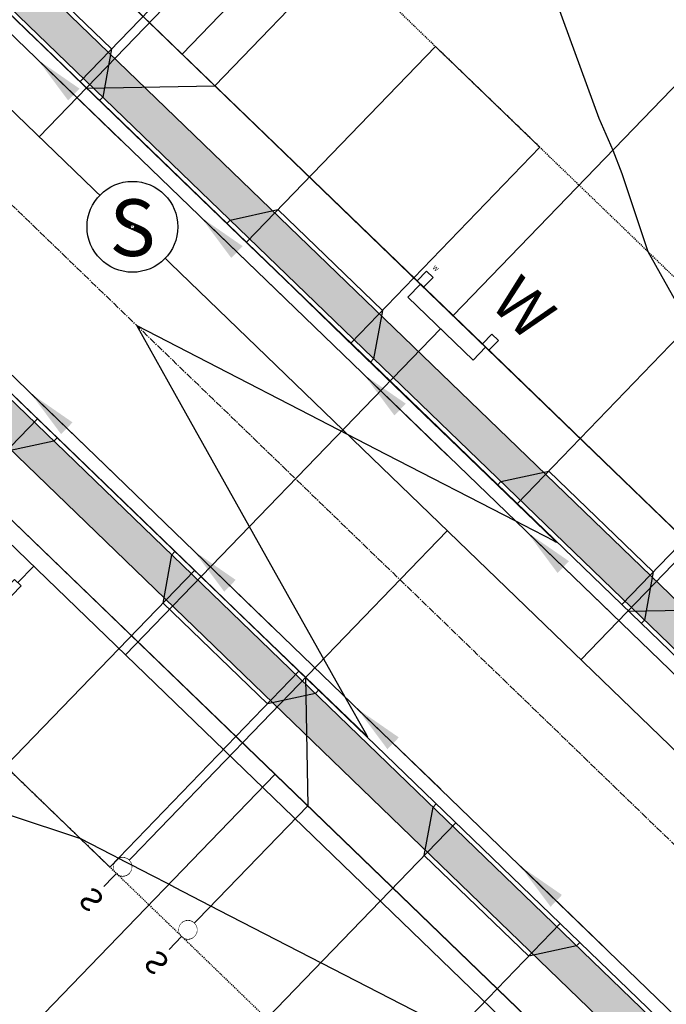
# Model space of a CAD drawing. Units: feet. Extents: x 6 to 2271954, y 12 to 13827659.
# Drawn here: x 2269812 to 2269883, y 13826597 to 13826705 of the extents above; entities that cross this region are included whole.
import ezdxf
from ezdxf.enums import TextEntityAlignment as Align

# ---------------------------------------------------------------- set-up
doc = ezdxf.new("R2010")
doc.units = ezdxf.units.FT
doc.header["$MEASUREMENT"] = 0
doc.linetypes.add('CENTER2', pattern=[1.125, 0.75, -0.125, 0.125, -0.125])
doc.linetypes.add('HIDDEN2', pattern=[0.1875, 0.125, -0.0625])
for name, color, linetype in [('C-ESMT', 2, 'HIDDEN2'), ('C-PARC-LOTS', 3, 'Continuous'), ('C-PARC-LOTS-ROW', 6, 'Continuous'), ('C-PLAT-CL', 1, 'CENTER2'), ('C-ROAD-BCRB', 1, 'Continuous'), ('C-ROAD-DRVY', 1, 'Continuous'), ('C-ROAD-FCRB', 2, 'Continuous'), ('C-ROAD-FLOW', 3, 'Continuous'), ('C-ROAD-GUTR', 251, 'Continuous'), ('C-SDWK', 1, 'Continuous'), ('C-TOPO-CONT', 2, 'Continuous'), ('C-TOPO-CONT-MJR', 3, 'Continuous'), ('C-WATR-ALGN', 151, 'WATER'), ('C-WATR-SRVC', 151, 'Continuous'), ('C-WWTR-ALGN', 71, 'WASTEWATER'), ('C-WWTR-MHOL', 41, 'Continuous'), ('C-WWTR-MHOL @ 100', 41, 'Continuous'), ('C-WWTR-MHOL @ 20', 41, 'Continuous'), ('C-WWTR-MHOL @ 5', 41, 'Continuous'), ('C-WWTR-MHOL @ 50', 41, 'Continuous'), ('C-WWTR-SRVC', 71, 'Continuous')]:
    doc.layers.add(name, color=color, linetype=linetype)
doc.styles.add('Leroy', font='simplex.shx')
doc.styles.get("Standard").update_dxf_attribs({"font": 'simplex.shx'})
doc.styles.add('Standard Simplex', font='simplex')
doc.styles.add('UTILITY', font='GOTHIC.TTF')
doc.linetypes.add('WASTEWATER', pattern='A,0.4,-0.1,["WW",Standard,S=0.06,R=0,X=-0.05,Y=-0.03],-0.12', length=0.62)
doc.linetypes.add('WATER', pattern='A,0.4,-0.1,["W",Standard,S=0.06,R=0,X=-0.05,Y=-0.03],-0.05', length=0.55)
doc.dimstyles.new('Junk', dxfattribs={"dimtxt": 0.1, "dimasz": 0.12, "dimexe": 0.05, "dimexo": 0.1, "dimgap": 0.04, "dimtad": 1, "dimzin": 3, "dimdsep": 46, "dimtxsty": 'Standard', "dimcen": 0, "dimadec": 4, "dimazin": 0, "dimtfac": 1, "dimtdec": 4, "dimtix": 1, "dimtmove": 1, "dimatfit": 3, "dimfxl": 1, "dimtolj": 1, "dimtzin": 3, "dimarcsym": 0})
pattern_1 = [(49.99999999999999, (0, 0), (3.586300913003767, -0.3137606749129755), [0.375, -4.125]), (355, (0, 0), (-0.693756668065, 3.760960668500059), [0.3, -3.3]), (100.45144446, (0.298858405, -0.02614672), (2.89254423363556, 3.447199954843147), [0.3187009599999999, -3.505710559999999]), (46.18420000000001, (0, 1), (5.336206653357862, -0.8275964039653827), [0.5625, -6.1875]), (96.63563549, (0.444683725, 0.931033465), (4.673309728371142, 4.870593003872752), [0.47805171, -5.258568799999999]), (351.1841639899999, (0, 1), (4.673309725273866, 4.870593001349951), [0.45, -4.950000005]), (21, (0.5, 0.75), (2.984535260592308, -2.013094453326694), [0.375, -4.125]), (326.0000000000001, (0.5, 0.75), (1.216576659607909, 3.625750225234265), [0.3, -3.3]), (71.45144474, (0.74871127, 0.58224213), (4.201111883649856, 1.612655764031769), [0.31870095, -3.50571056]), (37.50000000000001, (0, 0), (0.06079927658645334, 1.664469269156557), [0, -3.26, 0, -3.35, 0, -3.3125]), (7.499999999999999, (0, 0), (1.315347687210743, 1.972058559411801), [0, -1.91, 0, -3.185, 0, -1.2625]), (327.5, (-1.115, 0), (2.669112180862045, -0.1127743586718988), [0, -1.25, 0, -3.9, 0, -5.175]), (317.5, (-1.615, 0), (2.915930846711931, 0.5005249116615886), [0, -1.625, 0, -2.59, 0, -3.675])]

# ---------------------------------------------------------------- blocks, each defined once
blk = doc.blocks.new('WWTR MH')
at = {"color": 1}
blk.add_wipeout([(-0.05008012820035219, 1.8550189162525044e-11), (-0.04968523143124551, -0.006276704386713461), (-0.04850676888187417, -0.012454421413984618), (-0.04656332561062118, -0.018435724775353976), (-0.04388555087883092, -0.024126285743755277), (-0.040515674793648815, -0.029436360773340525), (-0.03650684231400457, -0.03428220680880806), (-0.031922275122862644, -0.03858740196341044), (-0.026834274583515026, -0.04228405073776069), (-0.021323081503891422, -0.045313854772416354), (-0.015475610691084652, -0.04762903224783373), (-0.009384080252922448, -0.04919307143220548), (-0.0031445572633185103, -0.04998130649328233), (0.003144557272870739, -0.049981306493282314), (0.009384080262474673, -0.049193071432205436), (0.015475610700636877, -0.04762903224783367), (0.02132308151344363, -0.045313854772416264), (0.026834274593067226, -0.04228405073776058), (0.03192227513241483, -0.03858740196341031), (0.036506842323556735, -0.034282206808807905), (0.04051567480320096, -0.029436360773340373), (0.04388555088838304, -0.02412628574375511), (0.04656332562017328, -0.018435724775353782), (0.048506768891426244, -0.012454421413984423), (0.04968523144079756, -0.006276704386713239), (0.050080128209904214, 1.8550383451554353e-11), (0.04968523144079751, 0.006276704423814047), (0.04850676889142615, 0.01245442145108519), (0.046563325620173124, 0.01843572481245455), (0.04388555088838284, 0.024126285780855863), (0.04051567480320071, 0.02943636081044107), (0.03650684232355646, 0.034282206845908575), (0.03192227513241452, 0.038587402000510945), (0.026834274593066865, 0.04228405077486119), (0.021323081513443247, 0.04531385480951683), (0.015475610700636478, 0.047629032284934175), (0.00938408026247426, 0.04919307146930588), (0.0031445572728703193, 0.04998130653038271), (-0.003144557263318929, 0.04998130653038266), (-0.009384080252922818, 0.049193071469305766), (-0.015475610691084975, 0.04762903228493398), (-0.021323081503891683, 0.04531385480951661), (-0.026834274583515234, 0.04228405077486094), (-0.0319222751228628, 0.038587402000510695), (-0.03650684231400468, 0.0342822068459083), (-0.04051567479364888, 0.029436360810440793), (-0.043885550878830955, 0.024126285780855614), (-0.04656332561062119, 0.018435724812454327), (-0.04850676888187417, 0.012454421451085024), (-0.0496852314312455, 0.006276704423813895)], dxfattribs=at)
blk.add_circle((0, 0), 0.05008012820512821)
at = {"style": 'Standard Simplex'}
blk.add_text('S', height=0.0625, dxfattribs=at).set_placement((0, -0.0009374999906867743), align=Align.MIDDLE_CENTER)
blk = doc.blocks.new('*U106')
at = {"layer": 'C-WWTR-MHOL @ 50', "xscale": 50, "yscale": 50, "zscale": 50}
blk.add_blockref('WWTR MH', (2269823.999084556, 13826682.36034648, 1713.75), dxfattribs=at)
at = {"layer": 'C-WWTR-MHOL @ 20', "xscale": 20, "yscale": 20, "zscale": 20}
blk.add_blockref('WWTR MH', (2269823.999084556, 13826682.36034648, 1713.75), dxfattribs=at)
at = {"layer": 'C-WWTR-MHOL @ 100', "xscale": 100, "yscale": 100, "zscale": 100}
blk.add_blockref('WWTR MH', (2269823.999084556, 13826682.36034648, 1713.75), dxfattribs=at)
at = {"layer": 'C-WWTR-MHOL @ 5', "xscale": 5, "yscale": 5, "zscale": 5}
blk.add_blockref('WWTR MH', (2269823.999084556, 13826682.36034648, 1713.75), dxfattribs=at)
blk = doc.blocks.new('*U68')
at = {"flags": 128}
for points in [[(5.031337217047562, 52.49694894217512), (4.999999999999999, 0.9969584756224572)], [(4.996959402491505, 29.99695847648049), (-5.003040597508495, 19.99695847648049)], [(-5.003040597508495, 19.99695847648049), (-5.000000000000001, 0.9969584756224563)], [(-5.000000000000001, 0.9969584756224563), (-5, -2.000000005587935)], [(4.999999999999999, 0.9969584756224572), (4.99817638183102, -1.999999450761509)]]:
    blk.add_lwpolyline(points, dxfattribs=at)
for centre, radius in [((-5.000000000000001, 0.9969584756224563), 0.9999999999999999), ((4.999999999999999, 0.9969584756224572), 0.9999999999999997)]:
    blk.add_circle(centre, radius)
at = {"style": 'UTILITY'}
for rotation, p in [(180, (-5, -2.000000005587935)), (179.9651361099498, (4.99817638183102, -1.999999450761509))]:
    blk.add_text('S', height=2.5, rotation=rotation, dxfattribs=at).set_placement(p, align=Align.BOTTOM_CENTER)
at = {"color": 1}
for points in [[(-5.000000000000001, 1.9969584756224563), (-5.125333233564305, 1.9890731769369339), (-5.248689887164856, 1.9655416367510874), (-5.368124552684678, 1.9267349615107077), (-5.481753674101716, 1.8732651556663198), (-5.587785252292474, 1.8059754699974038), (-5.68454710592869, 1.7259271030438676), (-5.77051324277579, 1.634382465371146), (-5.844327925502016, 1.5327852706014524), (-5.904827052466021, 1.4227377671875283), (-5.9510565162951545, 1.3059754699974029), (-5.98228725072869, 1.1843397902081798), (-5.998026728428273, 1.0597489951517685), (-5.998026728428273, 0.9341679560931417), (-5.98228725072869, 0.8095771610367302), (-5.951056516295154, 0.6879414812475073), (-5.90482705246602, 0.5711791840573821), (-5.844327925502014, 0.461131680643458), (-5.770513242775789, 0.3595344858737648), (-5.684547105928688, 0.2679898482010432), (-5.587785252292472, 0.18794148124750754), (-5.481753674101714, 0.12065179557859129), (-5.368124552684677, 0.06718198973420408), (-5.248689887164852, 0.028375314493824355), (-5.1253332335643025, 0.00484377430797811), (-4.999999999999997, -0.0030415243775436807), (-4.874666766435693, 0.0048437743079787765), (-4.751310112835142, 0.02837531449382613), (-4.63187544731532, 0.0671819897342063), (-4.518246325898282, 0.12065179557859462), (-4.412214747707525, 0.18794148124751153), (-4.315452894071309, 0.26798984820104765), (-4.229486757224209, 0.3595344858737701), (-4.155672074497984, 0.46113168064346377), (-4.095172947533979, 0.5711791840573881), (-4.048943483704846, 0.6879414812475138), (-4.017712749271311, 0.8095771610367368), (-4.001973271571729, 0.9341679560931484), (-4.00197327157173, 1.0597489951517751), (-4.017712749271314, 1.1843397902081865), (-4.048943483704849, 1.3059754699974095), (-4.095172947533984, 1.4227377671875345), (-4.155672074497989, 1.5327852706014582), (-4.229486757224215, 1.634382465371151), (-4.315452894071317, 1.7259271030438725), (-4.412214747707534, 1.8059754699974078), (-4.518246325898292, 1.8732651556663233), (-4.63187544731533, 1.9267349615107103), (-4.751310112835153, 1.9655416367510892), (-4.874666766435705, 1.9890731769369352)], [(4.999999999999999, 1.9969584756224572), (4.874666766435695, 1.9890731769369348), (4.751310112835144, 1.9655416367510883), (4.631875447315322, 1.9267349615107086), (4.518246325898284, 1.8732651556663207), (4.412214747707526, 1.8059754699974047), (4.31545289407131, 1.7259271030438685), (4.22948675722421, 1.634382465371147), (4.155672074497984, 1.5327852706014533), (4.095172947533979, 1.4227377671875292), (4.0489434837048455, 1.3059754699974038), (4.01771274927131, 1.1843397902081807), (4.001973271571727, 1.0597489951517693), (4.001973271571727, 0.9341679560931426), (4.01771274927131, 0.809577161036731), (4.048943483704846, 0.6879414812475082), (4.09517294753398, 0.571179184057383), (4.155672074497986, 0.4611316806434589), (4.229486757224211, 0.3595344858737657), (4.315452894071312, 0.2679898482010441), (4.412214747707528, 0.18794148124750842), (4.518246325898286, 0.12065179557859218), (4.631875447315323, 0.06718198973420497), (4.751310112835148, 0.028375314493825243), (4.8746667664356975, 0.0048437743079789986), (5.000000000000003, -0.0030415243775427925), (5.125333233564307, 0.004843774307979665), (5.248689887164858, 0.02837531449382702), (5.36812455268468, 0.06718198973420719), (5.481753674101718, 0.12065179557859551), (5.587785252292475, 0.18794148124751242), (5.684547105928691, 0.26798984820104854), (5.770513242775791, 0.359534485873771), (5.844327925502016, 0.46113168064346466), (5.904827052466021, 0.571179184057389), (5.951056516295154, 0.6879414812475146), (5.982287250728689, 0.8095771610367377), (5.998026728428271, 0.9341679560931493), (5.99802672842827, 1.059748995151776), (5.982287250728686, 1.1843397902081874), (5.951056516295151, 1.3059754699974104), (5.904827052466016, 1.4227377671875354), (5.844327925502011, 1.532785270601459), (5.770513242775785, 1.6343824653711518), (5.684547105928683, 1.7259271030438734), (5.587785252292466, 1.8059754699974087), (5.481753674101708, 1.8732651556663242), (5.36812455268467, 1.9267349615107112), (5.248689887164847, 1.96554163675109), (5.125333233564295, 1.989073176936936)]]:
    blk.add_wipeout(points, dxfattribs=at)
blk = doc.blocks.new('*U53')
at = {"flags": 128}
for points in [[(5.022209872377642, 37.49695188524785), (4.999999999999999, 0.9969584756224572)], [(4.996959402491505, 29.99695847648049), (-5.003040597508495, 19.99695847648049)], [(-5.003040597508495, 19.99695847648049), (-5.000000000000001, 0.9969584756224563)], [(-5.000000000000001, 0.9969584756224563), (-5, -2.000000005587935)], [(4.999999999999999, 0.9969584756224572), (4.99817638183102, -1.999999450761509)]]:
    blk.add_lwpolyline(points, dxfattribs=at)
for centre, radius in [((-5.000000000000001, 0.9969584756224563), 0.9999999999999999), ((4.999999999999999, 0.9969584756224572), 0.9999999999999997)]:
    blk.add_circle(centre, radius)
at = {"style": 'UTILITY'}
for rotation, p in [(180, (-5, -2.000000005587935)), (179.9651361099498, (4.99817638183102, -1.999999450761509))]:
    blk.add_text('S', height=2.5, rotation=rotation, dxfattribs=at).set_placement(p, align=Align.BOTTOM_CENTER)
at = {"color": 1}
for points in [[(-5.000000000000001, 1.9969584756224563), (-5.125333233564305, 1.9890731769369339), (-5.248689887164856, 1.9655416367510874), (-5.368124552684678, 1.9267349615107077), (-5.481753674101716, 1.8732651556663198), (-5.587785252292474, 1.8059754699974038), (-5.68454710592869, 1.7259271030438676), (-5.77051324277579, 1.634382465371146), (-5.844327925502016, 1.5327852706014524), (-5.904827052466021, 1.4227377671875283), (-5.9510565162951545, 1.3059754699974029), (-5.98228725072869, 1.1843397902081798), (-5.998026728428273, 1.0597489951517685), (-5.998026728428273, 0.9341679560931417), (-5.98228725072869, 0.8095771610367302), (-5.951056516295154, 0.6879414812475073), (-5.90482705246602, 0.5711791840573821), (-5.844327925502014, 0.461131680643458), (-5.770513242775789, 0.3595344858737648), (-5.684547105928688, 0.2679898482010432), (-5.587785252292472, 0.18794148124750754), (-5.481753674101714, 0.12065179557859129), (-5.368124552684677, 0.06718198973420408), (-5.248689887164852, 0.028375314493824355), (-5.1253332335643025, 0.00484377430797811), (-4.999999999999997, -0.0030415243775436807), (-4.874666766435693, 0.0048437743079787765), (-4.751310112835142, 0.02837531449382613), (-4.63187544731532, 0.0671819897342063), (-4.518246325898282, 0.12065179557859462), (-4.412214747707525, 0.18794148124751153), (-4.315452894071309, 0.26798984820104765), (-4.229486757224209, 0.3595344858737701), (-4.155672074497984, 0.46113168064346377), (-4.095172947533979, 0.5711791840573881), (-4.048943483704846, 0.6879414812475138), (-4.017712749271311, 0.8095771610367368), (-4.001973271571729, 0.9341679560931484), (-4.00197327157173, 1.0597489951517751), (-4.017712749271314, 1.1843397902081865), (-4.048943483704849, 1.3059754699974095), (-4.095172947533984, 1.4227377671875345), (-4.155672074497989, 1.5327852706014582), (-4.229486757224215, 1.634382465371151), (-4.315452894071317, 1.7259271030438725), (-4.412214747707534, 1.8059754699974078), (-4.518246325898292, 1.8732651556663233), (-4.63187544731533, 1.9267349615107103), (-4.751310112835153, 1.9655416367510892), (-4.874666766435705, 1.9890731769369352)], [(4.999999999999999, 1.9969584756224572), (4.874666766435695, 1.9890731769369348), (4.751310112835144, 1.9655416367510883), (4.631875447315322, 1.9267349615107086), (4.518246325898284, 1.8732651556663207), (4.412214747707526, 1.8059754699974047), (4.31545289407131, 1.7259271030438685), (4.22948675722421, 1.634382465371147), (4.155672074497984, 1.5327852706014533), (4.095172947533979, 1.4227377671875292), (4.0489434837048455, 1.3059754699974038), (4.01771274927131, 1.1843397902081807), (4.001973271571727, 1.0597489951517693), (4.001973271571727, 0.9341679560931426), (4.01771274927131, 0.809577161036731), (4.048943483704846, 0.6879414812475082), (4.09517294753398, 0.571179184057383), (4.155672074497986, 0.4611316806434589), (4.229486757224211, 0.3595344858737657), (4.315452894071312, 0.2679898482010441), (4.412214747707528, 0.18794148124750842), (4.518246325898286, 0.12065179557859218), (4.631875447315323, 0.06718198973420497), (4.751310112835148, 0.028375314493825243), (4.8746667664356975, 0.0048437743079789986), (5.000000000000003, -0.0030415243775427925), (5.125333233564307, 0.004843774307979665), (5.248689887164858, 0.02837531449382702), (5.36812455268468, 0.06718198973420719), (5.481753674101718, 0.12065179557859551), (5.587785252292475, 0.18794148124751242), (5.684547105928691, 0.26798984820104854), (5.770513242775791, 0.359534485873771), (5.844327925502016, 0.46113168064346466), (5.904827052466021, 0.571179184057389), (5.951056516295154, 0.6879414812475146), (5.982287250728689, 0.8095771610367377), (5.998026728428271, 0.9341679560931493), (5.99802672842827, 1.059748995151776), (5.982287250728686, 1.1843397902081874), (5.951056516295151, 1.3059754699974104), (5.904827052466016, 1.4227377671875354), (5.844327925502011, 1.532785270601459), (5.770513242775785, 1.6343824653711518), (5.684547105928683, 1.7259271030438734), (5.587785252292466, 1.8059754699974087), (5.481753674101708, 1.8732651556663242), (5.36812455268467, 1.9267349615107112), (5.248689887164847, 1.96554163675109), (5.125333233564295, 1.989073176936936)]]:
    blk.add_wipeout(points, dxfattribs=at)
blk = doc.blocks.new('*U64')
blk.add_line((-5.000000007450581, -4.5), (4.999999992549419, -4.5))
at = {"linetype": 'Continuous'}
blk.add_line((-7.450580596923828e-09, -4.5), (3.65018106601757e-07, -54.49190094694966), dxfattribs=at)
at = {"flags": 128}
for points in [[(-5.499999994412065, -2.5), (-5.499999994412065, -1), (-4.499999990686774, -1), (-4.49999999627471, -2.5)], [(5.499999994412065, -2.5), (5.499999994412065, -1), (4.499999990686774, -1), (4.49999999627471, -2.5)]]:
    blk.add_lwpolyline(points, close=True, dxfattribs=at)
at = {"linetype": 'Continuous', "flags": 128}
for points in [[(-4.99999999627471, -2.5), (-5.000000007450581, -4.5)], [(4.99999999627471, -2.5), (4.999999992549419, -4.5)]]:
    blk.add_lwpolyline(points, dxfattribs=at)
at = {"attachment_point": 8, "rotation": 359.9999997528588, "style": 'UTILITY'}
for insert, char_height in [((4.999999979510903, -0.5000999923795462), 5), ((-5.000000005587935, -0.5000999923795462), 0.5)]:
    blk.add_mtext('W', dxfattribs=dict(at, insert=insert, char_height=char_height))
blk = doc.blocks.new('*U51')
at = {"linetype": 'Continuous', "flags": 128}
blk.add_lwpolyline([(-5.576925292487163, -0.3852327322785873), (-31.97841291844318, 44.4043734185413)], dxfattribs=at)
at = {"flags": 128}
blk.add_lwpolyline([(-6.007662498752476, -0.6391332218681915), (-5.245961029402539, -1.931344842918752), (-4.384486612007524, -1.423543861716346), (-5.146188086221849, -0.1313322426889831)], close=True, dxfattribs=at)
at = {"insert": (-4.561323330284699, -2.108181558702503), "char_height": 1.999999999999998, "attachment_point": 8, "rotation": 210.5174649941414, "style": 'Leroy'}
blk.add_mtext('W', dxfattribs=at)
blk = doc.blocks.new('*U19')
at = {"linetype": 'Continuous', "flags": 128}
blk.add_lwpolyline([(3.037818817082877, 4.69277708937672), (1.76836723894651, 6.846376805106023)], dxfattribs=at)
at = {"flags": 128}
blk.add_lwpolyline([(3.468556021636024, 4.946677581870981), (4.230257500809984, 3.654465966611246), (3.368783087577857, 3.146664978346584), (2.60708161252973, 4.438876596882459)], close=True, dxfattribs=at)
at = {"insert": (4.053420786390554, 2.969828267141013), "char_height": 1.999999999999999, "attachment_point": 8, "rotation": 210.51746499624946, "style": 'Leroy'}
blk.add_mtext('W', dxfattribs=at)
blk = doc.blocks.new('*U26')
blk.add_leader([(-0.04439855998925646, -0.2517294787449547), (0, 0)], dimstyle='Junk', override={"dimscale": 2, "dimasz": 0.055, "dimgap": 0.04, "dimtad": 0, "dimtdec": 2})

msp = doc.modelspace()

# ---------------------------------------------------------------- hatches: boundary and pattern name
at = {"layer": 'C-SDWK'}
h = msp.add_hatch(dxfattribs=at)
h.set_pattern_fill('AR-CONC', color=256, scale=0.5)
h.set_pattern_definition(pattern_1)
edge = h.paths.add_edge_path()
edge.add_line((2269939.539065474, 13826615.98868667), (2270026.4575586, 13826706.01917472))
edge.add_line((2270026.4575586, 13826706.01917472), (2270029.335284156, 13826703.24092066))
edge.add_line((2270029.335284156, 13826703.24092066), (2269942.41679103, 13826613.21043261))
edge.add_arc((2269924.790721999, 13826630.22723873), 24.50000000040307, 226.0075547677547, 316.0075547970116, ccw=False)
edge.add_line((2269907.77391587, 13826612.60116971), (2269572.358871168, 13826936.42225434))
edge.add_line((2269572.358871168, 13826936.42225434), (2269486.02710443, 13827019.76987596))
edge.add_line((2269486.02710443, 13827019.76987596), (2269488.805358486, 13827022.64760152))
edge.add_line((2269488.805358486, 13827022.64760152), (2269575.137125231, 13826939.29997989))
edge.add_line((2269575.137125231, 13826939.29997989), (2269910.552169931, 13826615.47889526))
edge.add_arc((2269924.790721999, 13826630.22723873), 20.50000000045114, 226.0075547670451, 316.0075547964898)
h = msp.add_hatch(dxfattribs=at)
h.set_pattern_fill('AR-CONC', color=256, scale=0.5)
h.set_pattern_definition(pattern_1)
edge = h.paths.add_edge_path(flags=16)
edge.add_line((2269427.173702495, 13826706.85251138), (2270113.953259361, 13826043.81218454))
edge.add_arc((2270128.191811423, 13826058.56052801), 20.5, 226.0075547849481, 244.2100947406871)
edge.add_line((2270119.272825817, 13826040.10242151), (2270128.789314829, 13826040.90466925))
edge.add_line((2270128.789314828, 13826040.90466925), (2270131.781974266, 13826038.37734861))
edge.add_arc((2270128.191811423, 13826058.56052801), 20.5, 280.0862172717008, 328.740516087467)
edge.add_line((2270145.715744193, 13826047.92277541), (2270246.795306476, 13826214.4345868))
edge.add_arc((2270229.271373705, 13826225.0723394), 20.5, 328.7405160875942, 406.0075547667019)
edge.add_line((2270243.509925773, 13826239.82068287), (2269587.617874547, 13826873.04116234))
edge.add_arc((2269573.37932248, 13826858.29281887), 20.5, 46.00755476670552, 136.0075548085362)
edge.add_line((2269558.630979002, 13826872.53137093), (2269426.663911079, 13826735.8394069))
edge.add_arc((2269441.412254557, 13826721.60085485), 20.5, 136.0075548087384, 226.0075547849814)
edge = h.paths.add_edge_path()
edge.add_arc((2270128.191811423, 13826058.56052801), 24.5, 226.0075547849481, 328.740516087467)
edge.add_line((2270149.135048148, 13826045.84711637), (2270250.214610431, 13826212.35892776))
edge.add_arc((2270229.271373705, 13826225.0723394), 24.5, 328.7405160875942, 406.0075547667019)
edge.add_line((2270246.288179835, 13826242.69840842), (2269590.396128609, 13826875.9188879))
edge.add_arc((2269573.37932248, 13826858.29281887), 24.5, 46.00755476670552, 136.0075548085362)
edge.add_line((2269555.753253445, 13826875.30962499), (2269423.786185522, 13826738.61766096))
edge.add_arc((2269441.412254557, 13826721.60085485), 24.5, 136.0075548087384, 226.0075547849814)
edge.add_line((2269424.395448434, 13826703.97478582), (2270111.1750053, 13826040.93445898))
h = msp.add_hatch(dxfattribs=at)
h.set_pattern_fill('AR-CONC', color=256, scale=0.5)
h.set_pattern_definition(pattern_1)
edge = h.paths.add_edge_path()
edge.add_line((2269305.115295948, 13826609.93891383), (2269302.237570392, 13826612.71716789))
edge.add_line((2269302.237570418, 13826612.71716787), (2269368.221104327, 13826681.06314983))
edge.add_arc((2269385.847173361, 13826664.04634372), 24.5, 46.00755478498161, 136.0075548077708, ccw=False)
edge.add_line((2269402.863979484, 13826681.67241274), (2270102.64880181, 13826006.0763606))
edge.add_arc((2270085.631995686, 13825988.45029157), 24.5, -31.259483912098403, 46.00755478496188, ccw=False)
edge.add_line((2270106.575232411, 13825975.73687993), (2270054.276607956, 13825889.58357164))
edge.add_line((2270054.276607956, 13825889.58357164), (2270050.857303977, 13825891.6592307))
edge.add_line((2270050.857304001, 13825891.65923068), (2270103.155928456, 13825977.81253897))
edge.add_arc((2270085.631995686, 13825988.45029157), 20.5, 328.7405160879015, 406.0075547849619)
edge.add_line((2270099.870547749, 13826003.19863505), (2269400.085725423, 13826678.79468719))
edge.add_arc((2269385.847173361, 13826664.04634372), 20.5, 46.00755478498153, 136.0075548077708)
edge.add_line((2269371.098829884, 13826678.28489577), (2269305.115295974, 13826609.93891381))

# ---------------------------------------------------------------- linework, layer by layer
at = {"layer": 'C-PARC-LOTS', "color": 3}
msp.add_lwpolyline([(2269935.73775458, 13826751.70732949), (2269859.335767922, 13826672.5698767)], dxfattribs=at)
at = {"layer": 'C-PARC-LOTS', "color": 3, "linetype": 'Continuous', "lineweight": -3}
msp.add_polyline3d([(2269935.73775458, 13826751.70732949, 0), (2269859.335767922, 13826672.5698767, 0)], dxfattribs=at)
at = {"layer": 'C-ROAD-BCRB'}
for p, q in [((2269907.77391587, 13826612.60116971), (2269572.358871169, 13826936.42225434)), ((2270246.288179835, 13826242.69840842), (2269590.396128609, 13826875.9188879))]:
    msp.add_line(p, q, dxfattribs=at)
at = {"layer": 'C-ROAD-DRVY'}
for points in [[(2269815.688022611, 13826659.1094292), (2269815.340740932, 13826658.74971358), (2269810.056910868, 13826657.59596279), (2269798.546008648, 13826668.70897906), (2269799.513250382, 13826674.03011092), (2269799.860532049, 13826674.38982652)], [(2269802.018826218, 13826672.30613598), (2269781.181920781, 13826650.72319432), (2269792.692823007, 13826639.61017808), (2269813.529728444, 13826661.19311974)]]:
    msp.add_lwpolyline(points, dxfattribs=at)
at = {"layer": 'C-ROAD-FCRB'}
for p, q in [((2269907.426634112, 13826612.24145401), (2269572.011589412, 13826936.06253864)), ((2270246.635461593, 13826243.05812412), (2269590.743410367, 13826876.27860359))]:
    msp.add_line(p, q, dxfattribs=at)
at = {"layer": 'C-ROAD-GUTR'}
for p, q in [((2269906.384788839, 13826611.16230693), (2269570.969744138, 13826934.98339156)), ((2270247.677306866, 13826244.1372712), (2269591.78525564, 13826877.35775067))]:
    msp.add_line(p, q, dxfattribs=at)
at = {"layer": 'C-SDWK'}
for p, q in [((2269910.552169932, 13826615.47889526), (2269575.137125231, 13826939.29997989)), ((2270243.509925773, 13826239.82068287), (2269587.617874547, 13826873.04116234))]:
    msp.add_line(p, q, dxfattribs=at)
at = {"layer": 'C-WATR-ALGN'}
msp.add_line((2270241.985066968, 13826230.87904298), (2269452.916623402, 13826992.67268615), dxfattribs=at)
at = {"layer": 'C-WWTR-ALGN'}
msp.add_line((2269586.586726252, 13826911.56630653, 1713.75), (2270278.514527632, 13826243.555689, 1713.75), dxfattribs=at)

# ---------------------------------------------------------------- block references
at = {"layer": 'C-ROAD-FLOW'}
for p, xscale, yscale, zscale, rotation in [((2269840.756514935, 13826674.5220733), 50.00000000000002, 50.00000000000002, 50.00000000000002, 236.0101729202203), ((2269822.003299947, 13826655.09742574), -49.99999999999994, 49.99999999999994, 49.99999999999999, 216.0049366220291), ((2269858.742299635, 13826657.1579854), 50.00000000000002, 50.00000000000002, 50.00000000000002, 236.0101729202203)]:
    msp.add_blockref('*U26', p, dxfattribs=dict(at, xscale=xscale, yscale=yscale, zscale=zscale, rotation=rotation))
at = {"layer": 'C-WATR-SRVC'}
for name, p, rotation in [('*U19', (2269806.033321175, 13826644.81168785), 285.490089815386), ('*U51', (2269916.10867797, 13826621.23434627), 105.49008979135)]:
    msp.add_blockref(name, p, dxfattribs=dict(at, rotation=rotation))

# ---------------------------------------------------------------- next in the draw order: block references
at = {"layer": 'C-WWTR-MHOL'}
msp.add_blockref('*U106', (0, 0), dxfattribs=at)
at = {"layer": 'C-WWTR-SRVC', "rotation": 136.0424186913098}
msp.add_blockref('*U53', (2269903.083440871, 13826658.13411861), dxfattribs=at)
at = {"layer": 'C-WWTR-SRVC', "xscale": -1, "rotation": 315.9726909014311}
msp.add_blockref('*U68', (2269825.822638472, 13826607.62552821), dxfattribs=at)

# ---------------------------------------------------------------- next in the draw order: linework, layer by layer
at = {"layer": 'C-PARC-LOTS', "color": 3}
msp.add_lwpolyline([(2269763.311922122, 13826542.87670319), (2269839.713908758, 13826622.01415597)], dxfattribs=at)
at = {"layer": 'C-PARC-LOTS', "color": 3, "linetype": 'Continuous', "lineweight": -3}
msp.add_polyline3d([(2269763.311922122, 13826542.87670319, 0), (2269839.713908758, 13826622.01415598, 0)], dxfattribs=at)
at = {"layer": 'C-ROAD-DRVY'}
for points in [[(2269877.929947078, 13826640.71855802), (2269898.766852514, 13826662.30149968), (2269887.255950288, 13826673.41451592), (2269866.419044852, 13826651.83157426)], [(2269864.260750684, 13826653.9152648), (2269864.608032364, 13826654.27498042), (2269869.891862427, 13826655.42873121), (2269881.402764648, 13826644.31571494), (2269880.435522913, 13826638.99458308), (2269880.088241247, 13826638.63486748)], [(2269844.512189257, 13826631.28159904), (2269844.164907578, 13826630.92188342), (2269838.881077514, 13826629.76813263), (2269827.370175294, 13826640.8811489), (2269828.337417028, 13826646.20228076), (2269828.684698695, 13826646.56199636)], [(2269830.842992864, 13826644.47830582), (2269810.006087427, 13826622.89536416), (2269821.516989653, 13826611.78234792), (2269842.35389509, 13826633.36528958)], [(2269873.314476873, 13826603.47489164), (2269872.967195193, 13826603.11517602), (2269867.68336513, 13826601.96142524), (2269856.172462909, 13826613.0744415), (2269857.139704644, 13826618.39557337), (2269857.48698631, 13826618.75528896)], [(2269859.645280479, 13826616.67159842), (2269838.808375043, 13826595.08865676), (2269850.319277269, 13826583.97564052), (2269871.156182705, 13826605.55858218)]]:
    msp.add_lwpolyline(points, dxfattribs=at)
at = {"layer": 'C-TOPO-CONT-MJR', "color": 3, "linetype": 'Continuous', "lineweight": -3, "elevation": 660, "flags": 128}
for points in [[(2269860.941613537, 13826733.98297258), (2269875.426946247, 13826694.3500018), (2269876.938484591, 13826690.80283399), (2269877.945145111, 13826688.25327557), (2269880.800908577, 13826679.64643262), (2269893.531846803, 13826656.96787582)], [(2269856.196041486, 13826595.3386363), (2269833.568692314, 13826607.01408193), (2269828.670690469, 13826609.54139318), (2269828.004262459, 13826609.88526219), (2269826.150744218, 13826610.84165576), (2269818.290191896, 13826614.89760816), (2269787.1380669, 13826625.21802288)]]:
    msp.add_lwpolyline(points, dxfattribs=at)

# ---------------------------------------------------------------- next in the draw order: block references
at = {"layer": 'C-ROAD-FLOW'}
for p, xscale, yscale, zscale, rotation in [((2269839.989084648, 13826637.73333783), -49.99999999999994, 49.99999999999994, 49.99999999999999, 216.0049366220291), ((2269876.728084336, 13826639.7938975), 50.00000000000002, 50.00000000000002, 50.00000000000002, 236.0101729202203), ((2269857.974869349, 13826620.36924993), -49.99999999999994, 49.99999999999994, 49.99999999999999, 216.0049366220291), ((2269875.960654049, 13826603.00516203), -49.99999999999994, 49.99999999999994, 49.99999999999999, 216.0049366220291)]:
    msp.add_blockref('*U26', p, dxfattribs=dict(at, xscale=xscale, yscale=yscale, zscale=zscale, rotation=rotation))
at = {"layer": 'C-WATR-SRVC', "rotation": 316.0075543589975}
msp.add_blockref('*U64', (2269861.07217671, 13826674.36845517), dxfattribs=at)
at = {"layer": 'C-WWTR-SRVC', "rotation": 136.0424186913098}
msp.add_blockref('*U53', (2269843.370635581, 13826715.78289036), dxfattribs=at)

# ---------------------------------------------------------------- next in the draw order: linework, layer by layer
at = {"layer": 'C-ESMT'}
msp.add_line((2269604.519414424, 13826946.37797736), (2269928.263539485, 13826633.82439558), dxfattribs=at)
msp.add_lwpolyline([(2270130.851800036, 13826062.94241766), (2269444.885072119, 13826725.19801181), (2269569.906504903, 13826854.69566193), (2270226.611385351, 13826220.69044949)], close=True, dxfattribs=at)
at = {"layer": 'C-PARC-LOTS', "color": 3}
msp.add_lwpolyline([(2269829.479365274, 13826701.39426257), (2269905.881351935, 13826780.53171536)], dxfattribs=at)
at = {"layer": 'C-PARC-LOTS', "color": 3, "linetype": 'Continuous', "lineweight": -3}
for points in [[(2269914.372269183, 13826619.4357678, 0), (2269889.192170566, 13826643.74549082, 0), (2269859.335767922, 13826672.5698767, 0), (2269829.479365274, 13826701.39426257, 0), (2269799.622962633, 13826730.21864845, 0), (2269769.766559983, 13826759.04303432, 0), (2269739.910157338, 13826787.8674202, 0), (2269710.0537547, 13826816.69180608, 0), (2269680.197352046, 13826845.51619194, 0), (2269650.340949401, 13826874.34057782, 0), (2269620.484546755, 13826903.16496369, 0), (2269590.628144123, 13826931.98934958, 0), (2269492.625457674, 13827026.60447397, 0)], [(2269583.797775209, 13826869.08428971, 0), (2269608.977873804, 13826844.77456667, 0), (2269637.848655432, 13826816.90173279, 0), (2269666.719437055, 13826789.02889892, 0), (2269695.590218684, 13826761.15606505, 0), (2269724.461000305, 13826733.28323116, 0), (2269753.274227427, 13826705.46596237, 0), (2269782.087454543, 13826677.64869358, 0), (2269810.900681658, 13826649.83142479, 0), (2269839.713908758, 13826622.01415598, 0), (2269868.527135888, 13826594.1968872, 0), (2269897.340362985, 13826566.37961838, 0), (2269926.15359012, 13826538.56234961, 0), (2269954.966817236, 13826510.74508081, 0), (2269983.780044351, 13826482.92781202, 0), (2270012.593271466, 13826455.11054322, 0), (2270041.406498579, 13826427.29327442, 0), (2270070.219725666, 13826399.4760056, 0), (2270099.03295281, 13826371.65873683, 0), (2270127.846179892, 13826343.84146801, 0), (2270156.659407005, 13826316.02419921, 0), (2270185.472634159, 13826288.20693045, 0), (2270214.509727963, 13826260.17353315, 0), (2270239.689826566, 13826235.8638101, 0)], [(2269829.479365274, 13826701.39426257, 0), (2269905.881351935, 13826780.53171536, 0)]]:
    msp.add_polyline3d(points, dxfattribs=at)
at = {"layer": 'C-PARC-LOTS-ROW', "color": 3}
for points in [[(2269914.372269183, 13826619.4357678), (2269492.625457674, 13827026.60447397)], [(2269583.797775209, 13826869.08428971), (2270239.689826566, 13826235.86381011)]]:
    msp.add_lwpolyline(points, dxfattribs=at)
at = {"layer": 'C-PLAT-CL'}
msp.add_line((2270282.957364674, 13826228.84152354), (2269475.261370127, 13827008.61868959), dxfattribs=at)
at = {"layer": 'C-ROAD-DRVY'}
for points in [[(2269818.217141788, 13826698.36732977), (2269839.054047225, 13826719.95027143), (2269827.543144999, 13826731.06328767), (2269806.706239562, 13826709.48034601)], [(2269804.547945395, 13826711.56403655), (2269804.895227075, 13826711.92375217), (2269810.179057138, 13826713.07750296), (2269821.689959358, 13826701.96448669), (2269820.722717624, 13826696.64335483), (2269820.375435958, 13826696.28363923)], [(2269848.073544436, 13826669.5429439), (2269868.910449872, 13826691.12588555), (2269857.399547646, 13826702.2389018), (2269836.56264221, 13826680.65596014)], [(2269834.404348042, 13826682.73965068), (2269834.751629722, 13826683.0993663), (2269840.035459785, 13826684.25311708), (2269851.546362006, 13826673.14010082), (2269850.579120271, 13826667.81896895), (2269850.231838605, 13826667.45925335)]]:
    msp.add_lwpolyline(points, dxfattribs=at)
at = {"layer": 'C-TOPO-CONT', "color": 2, "linetype": 'Continuous', "lineweight": -3, "elevation": 659, "flags": 128}
msp.add_lwpolyline([(2269806.580843379, 13826667.91785239), (2269811.827651029, 13826662.85747208), (2269820.976416787, 13826654.03377639), (2269830.769194987, 13826644.58895104), (2269835.371990195, 13826640.1497004), (2269849.710738945, 13826626.32042999), (2269849.767563604, 13826626.2656244), (2269849.947508356, 13826626.09207337), (2269849.819742713, 13826626.31967171), (2269847.463177566, 13826630.51759457), (2269839.598496042, 13826644.52753033), (2269833.306750839, 13826655.73547892), (2269829.377249375, 13826662.73538895), (2269824.465372531, 13826671.48527651), (2269833.382565631, 13826666.88410992), (2269843.485281584, 13826661.67122751), (2269851.938574497, 13826657.30942795), (2269866.21639248, 13826649.94224207), (2269867.05291025, 13826649.51060875), (2269870.494583363, 13826647.73474597), (2269870.68118014, 13826647.63846423), (2269870.726533523, 13826647.61506242), (2269870.581556858, 13826647.75516794), (2269870.546762458, 13826647.78879326), (2269858.983426101, 13826658.96360715), (2269856.16508032, 13826661.68725789), (2269847.385295345, 13826670.17204636), (2269841.783398182, 13826675.58572251), (2269835.787164588, 13826681.38048557), (2269827.401716045, 13826689.48418713), (2269824.189033832, 13826692.58892479), (2269813.020033907, 13826703.38265176), (2269812.590903076, 13826703.797364), (2269810.802857949, 13826705.52533168)], dxfattribs=at)

# ---------------------------------------------------------------- next in the draw order: block references
at = {"layer": 'C-ROAD-FLOW', "xscale": 50.00000000000002, "yscale": 50.00000000000002, "zscale": 50.00000000000002, "rotation": 236.0101729202203}
msp.add_blockref('*U26', (2269822.770730234, 13826691.88616121), dxfattribs=at)

doc.saveas('drawing.dxf')
